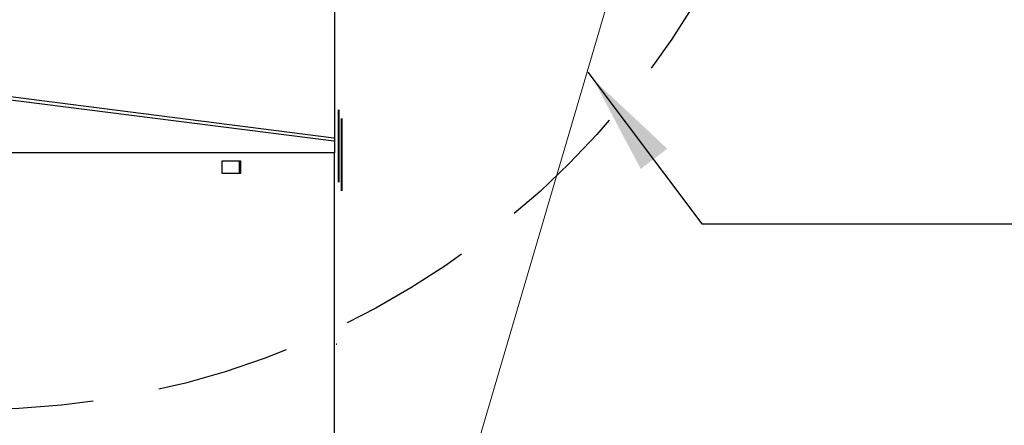
# Model space of a CAD drawing. Extents: x -1314 to -909, y 502 to 772.
# Drawn here: x -1157 to -1127, y 591 to 603 of the extents above; entities that cross this region are included whole.
import ezdxf

# ---------------------------------------------------------------- set-up
doc = ezdxf.new("R2010")
doc.units = 0
doc.header["$LTSCALE"] = 2
doc.header["$MEASUREMENT"] = 0
doc.linetypes.add('DASHED', pattern=[0.75, 0.5, -0.25])
doc.linetypes.add('HIDDEN', pattern=[1.905, 1.27, -0.635])
doc.layers.get('0').update_dxf_attribs({"linetype": 'CONTINUOUS'})
for name, color, linetype in [('VELUX-Dims', 8, 'CONTINUOUS'), ('VELUX-Text2', 5, 'CONTINUOUS'), ('VELUX_Silvertape', 3, 'CONTINUOUS'), ('VELUX_Text', 1, 'CONTINUOUS')]:
    doc.layers.add(name, color=color, linetype=linetype)

msp = doc.modelspace()

# ---------------------------------------------------------------- linework, layer by layer
at = {"color": 7, "linetype": 'Continuous', "lineweight": 30}
for p, q in [((-1147.108, 610.544), (-1147.108, 599.199)), ((-1147.104, 599.199), (-1168.682, 599.199)), ((-1147.123, 577.177), (-1147.104, 599.199)), ((-1150.486, 598.944), (-1150.486, 598.589)), ((-1149.915, 598.944), (-1150.486, 598.944)), ((-1150.486, 598.944), (-1150.486, 598.589)), ((-1149.915, 598.944), (-1150.486, 598.944)), ((-1149.961, 598.589), (-1149.96, 598.944)), ((-1149.961, 598.589), (-1149.96, 598.944)), ((-1149.95, 598.589), (-1149.949, 598.944)), ((-1149.95, 598.589), (-1149.949, 598.944)), ((-1149.926, 598.589), (-1149.926, 598.944)), ((-1149.926, 598.589), (-1149.926, 598.944)), ((-1149.915, 598.589), (-1149.915, 598.944)), ((-1149.915, 598.589), (-1149.915, 598.944)), ((-1150.486, 598.589), (-1149.915, 598.589)), ((-1150.486, 598.589), (-1149.915, 598.589))]:
    msp.add_line(p, q, dxfattribs=at)
at = {"color": 7, "linetype": 'Continuous', "lineweight": 15}
msp.add_line((-1146.497, 577.907), (-1138.386, 605.545), dxfattribs=at)
at = {"color": 8, "linetype": 'HIDDEN', "lineweight": 30, "ltscale": 20}
for p, q in [((-1168.602, 602.381), (-1147.128, 599.65)), ((-1147.128, 599.545), (-1168.602, 602.269)), ((-1147.054, 593.46), (-1147.054, 593.46)), ((-1147.054, 593.46), (-1147.051, 593.46)), ((-1147.054, 593.46), (-1147.054, 593.46)), ((-1147.054, 593.46), (-1147.051, 593.46)), ((-1147.042, 593.46), (-1147.051, 593.46)), ((-1147.042, 593.46), (-1147.051, 593.46))]:
    msp.add_line(p, q, dxfattribs=at)
at = {"layer": 'VELUX-Dims', "color": 1}
msp.add_solid([(-1137.132, 599.321), (-1137.927, 598.714), (-1139.351, 601.401)], dxfattribs=at)
at = {"layer": 'VELUX-Text2', "linetype": 'DASHED', "ltscale": 4}
msp.add_circle((-1157.872, 616.675), 25.172, dxfattribs=at)
at = {"layer": 'VELUX_Silvertape', "color": 5, "linetype": 'ByBlock', "const_width": 0.0608}
for points in [[(-1146.981, 600.493), (-1146.981, 598.31)], [(-1146.891, 600.236), (-1146.891, 598.052)], [(-1146.89, 600.236), (-1146.89, 598.052)]]:
    msp.add_lwpolyline(points, dxfattribs=at)
at = {"layer": 'VELUX_Text'}
for p, q in [((-1139.511, 601.613), (-1136.098, 597.069)), ((-1136.098, 597.069), (-1125.464, 597.069))]:
    msp.add_line(p, q, dxfattribs=at)

doc.saveas('drawing.dxf')
